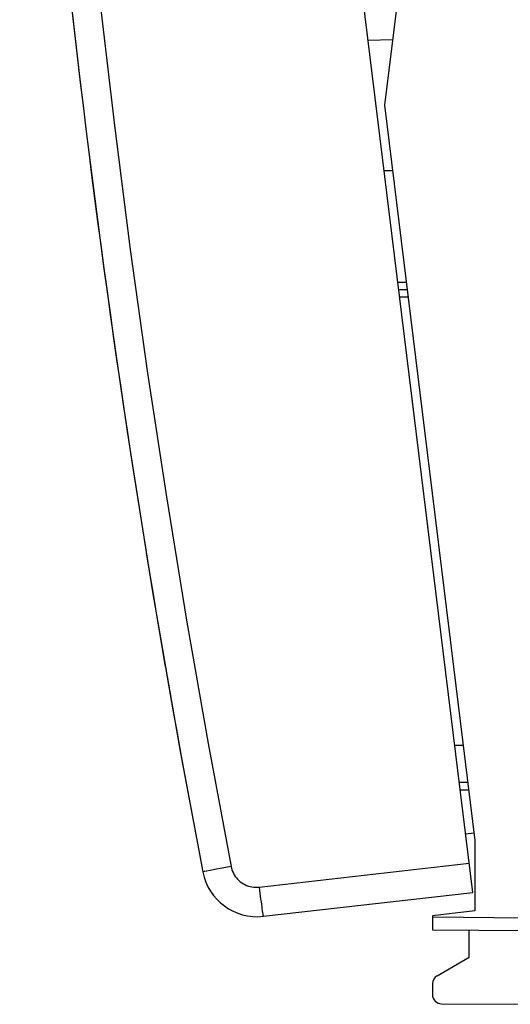
# Model space of a CAD drawing. Units: millimetres. Extents: x -41.3 to 39.2, y -24.1 to 36.6.
# Drawn here: x -41.3 to -28, y -24.1 to 2.6 of the extents above; entities that cross this region are included whole.
import ezdxf

# ---------------------------------------------------------------- set-up
doc = ezdxf.new("R2010")
doc.units = ezdxf.units.MM
doc.header["$LTSCALE"] = 16.335
doc.layers.get('0').update_dxf_attribs({"linetype": 'CONTINUOUS'})
for name, color, linetype in [('ASSI', 7, 'CONTINUOUS'), ('DRAFT', 7, 'CONTINUOUS'), ('RACCORDO', 7, 'CONTINUOUS')]:
    doc.layers.add(name, color=color, linetype=linetype)

msp = doc.modelspace()

# ---------------------------------------------------------------- linework, layer by layer
at = {"color": 7, "linetype": 'CONTINUOUS'}
for p, q in [((-29.014, -21.061), (-34.34, 22.313)), ((-34.7, -21.709), (-29.014, -21.061))]:
    msp.add_line(p, q, dxfattribs=at)
at = {"color": 250, "linetype": 'CONTINUOUS'}
for p, q in [((-37.567, -13.723), (-37.563, -13.751)), ((-37.554, -13.801), (-37.553, -13.808)), ((-34.811, -20.917), (-29.112, -20.267)), ((-36.338, -20.501), (-36.343, -20.502)), ((-36.241, -20.482), (-36.305, -20.495)), ((-36.147, -20.464), (-36.241, -20.482)), ((-36.029, -20.441), (-36.147, -20.464)), ((-35.816, -20.4), (-36.029, -20.441)), ((-35.578, -20.354), (-35.816, -20.4))]:
    msp.add_line(p, q, dxfattribs=at)
for points in [[(-40.537, 20.038), (-40.335, 16.65), (-40.093, 13.265), (-39.814, 9.883), (-39.496, 6.504), (-39.14, 3.129), (-38.745, -0.242), (-38.312, -3.608), (-37.842, -6.969), (-37.333, -10.325), (-36.786, -13.674), (-36.201, -17.017), (-35.578, -20.354)], [(-36.305, -20.495), (-36.326, -20.499), (-36.338, -20.501)], [(-35.578, -20.354), (-35.567, -20.402), (-35.552, -20.45), (-35.534, -20.496), (-35.513, -20.541), (-35.489, -20.584), (-35.462, -20.626), (-35.431, -20.666), (-35.398, -20.703), (-35.363, -20.738), (-35.325, -20.77), (-35.285, -20.8), (-35.242, -20.826), (-35.199, -20.85), (-35.153, -20.87), (-35.106, -20.887), (-35.058, -20.901), (-35.009, -20.911), (-34.96, -20.918), (-34.911, -20.921), (-34.861, -20.921), (-34.811, -20.917)], [(-34.811, -20.917), (-34.802, -21), (-34.792, -21.082), (-34.782, -21.162), (-34.773, -21.24), (-34.763, -21.314), (-34.754, -21.383), (-34.745, -21.448), (-34.737, -21.507)], [(-34.737, -21.507), (-34.729, -21.559), (-34.722, -21.604), (-34.716, -21.641), (-34.711, -21.671), (-34.706, -21.692), (-34.703, -21.705), (-34.7, -21.709)]]:
    msp.add_lwpolyline(points, dxfattribs=at)
at = {"color": 7, "linetype": 'CONTINUOUS'}
for centre, radius, start, end in [((258.245, 36.224), 300, 183.10047, 190.89953), ((-34.87, -20.219), 1.5, 190.8995, 276.5)]:
    msp.add_arc(centre, radius, start, end, dxfattribs=at)
at = {"color": 250, "linetype": 'CONTINUOUS'}
msp.add_ellipse((258.245, 36.224), major_axis=(297.764, 36.561), ratio=1, start_param=3.179101, end_param=3.190779, dxfattribs=at)
at = {"layer": 'ASSI', "color": 7, "linetype": 'CONTINUOUS'}
for p, q in [((-28.958, 20.257), (-31.408, 0.303)), ((-31.408, 0.303), (-28.958, -19.651)), ((-28.958, -19.651), (-28.958, -21.556)), ((-28.958, -21.556), (-30.108, -21.697))]:
    msp.add_line(p, q, dxfattribs=at)
at = {"layer": 'DRAFT', "color": 7, "linetype": 'CONTINUOUS'}
for p, q in [((-31.855, 2.074), (-31.189, 2.086)), ((-31.189, -1.48), (-31.419, -1.476)), ((-29.209, -19.473), (-28.983, -19.445)), ((-29.108, -22.82), (-29.108, -22.084))]:
    msp.add_line(p, q, dxfattribs=at)
at = {"layer": 'RACCORDO', "color": 7, "linetype": 'CONTINUOUS'}
for p, q in [((-29.014, -21.061), (-34.34, 22.313)), ((-31.024, -4.697), (-30.794, -4.697)), ((-29.151, -18.079), (-29.381, -18.075)), ((-29.125, -18.284), (-29.356, -18.282)), ((-30.108, -21.697), (-30.108, -22.075)), ((-30.108, -22.075), (-27.608, -22.097)), ((-29.983, -23.325), (-29.108, -22.82)), ((-30.108, -23.541), (-30.108, -23.834)), ((-29.859, -24.084), (-27.608, -24.097))]:
    msp.add_line(p, q, dxfattribs=at)
at = {"layer": 'RACCORDO', "color": 250, "linetype": 'CONTINUOUS'}
for p, q in [((-31.048, -4.497), (-30.818, -4.497)), ((-30.999, -4.897), (-30.769, -4.897)), ((-29.274, -17.077), (-29.504, -17.073)), ((-36.361, -20.403), (-36.362, -20.403)), ((-30.108, -21.725), (-27.608, -21.747))]:
    msp.add_line(p, q, dxfattribs=at)
at = {"layer": 'RACCORDO', "color": 7, "linetype": 'CONTINUOUS'}
for centre, radius, start, end in [((258.245, 36.224), 300, 183.11977, 190.88023), ((-34.889, -20.12), 1.5, 190.8802, 191.4049), ((-29.858, -23.541), 0.25, 120, 180), ((-29.858, -23.834), 0.25, 180, 269.6667)]:
    msp.add_arc(centre, radius, start, end, dxfattribs=at)

doc.saveas('drawing.dxf')
